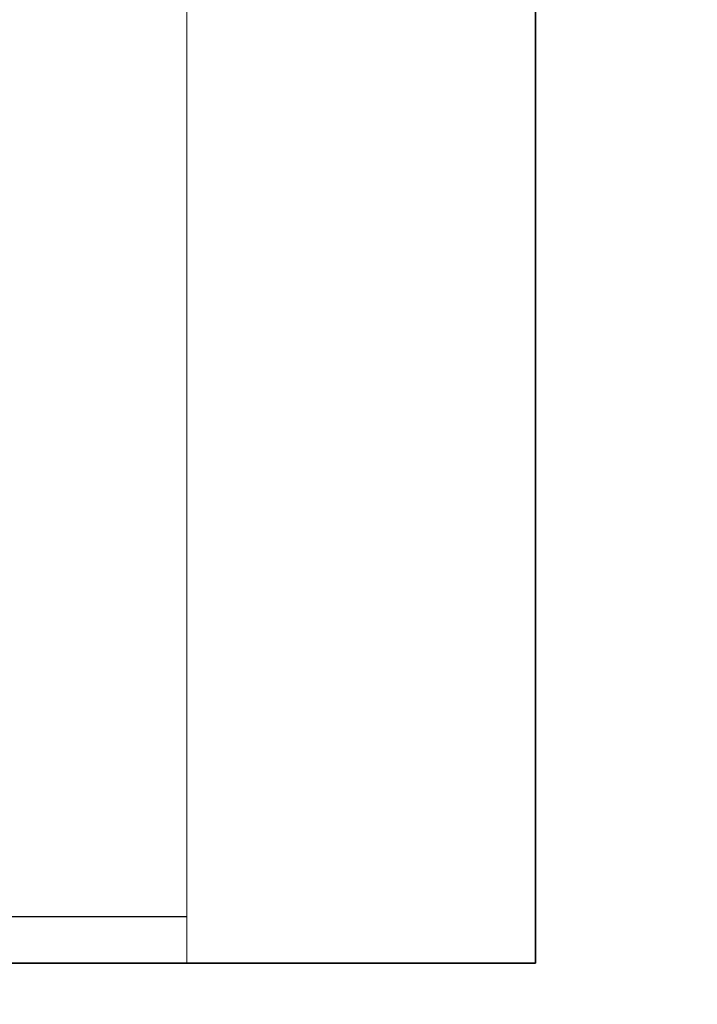
# Model space of a CAD drawing. Units: millimetres. Extents: x -17925 to 227778, y -93007 to 181693.
# Drawn here: x 44293 to 44352, y -26135 to -26050 of the extents above; entities that cross this region are included whole.
import ezdxf
from ezdxf import colors
from ezdxf.entities.mleader import LeaderData, LeaderLine
from ezdxf.math import Vec2, Vec3

# ---------------------------------------------------------------- set-up
doc = ezdxf.new("R2010")
doc.units = ezdxf.units.MM
doc.header["$LTSCALE"] = 100
for name, color, linetype in [('.lighting', 170, 'Continuous'), ('.notation', 25, 'Continuous'), ('.set elements 2', 92, 'Continuous')]:
    doc.layers.add(name, color=color, linetype=linetype)
doc.styles.add('30mm_text', font='GOTHIC.TTF', dxfattribs={"height": 30})

msp = doc.modelspace()

# ---------------------------------------------------------------- linework, layer by layer
at = {"layer": '.lighting', "linetype": 'Continuous', "lineweight": 9}
for p, q in [((44287.788, -26127.348), (44307.824, -26127.348)), ((44307.822, -26131.355), (44307.822, -26127.347)), ((44144.554, -26131.355), (44307.823, -26131.355))]:
    msp.add_line(p, q, dxfattribs=at)
for points in [[(44291.793, -26127.349), (44291.793, -26127.349), (44307.821, -26127.349), (44307.821, -26127.349)], [(44307.821, -26127.349), (44307.821, -26127.349), (44307.821, -26131.354), (44307.821, -26131.354)], [(44307.821, -26131.354), (44307.821, -26131.354), (44144.556, -26131.354), (44144.556, -26131.354)]]:
    msp.add_open_spline(points, degree=3, dxfattribs=at)
at = {"layer": '.set elements 2', "linetype": 'Continuous', "lineweight": 9}
msp.add_line((44307.822, -26131.355), (44307.822, -25831.355), dxfattribs=at)
at = {"layer": '.set elements 2', "linetype": 'Continuous', "lineweight": 35}
for p, q in [((44337.822, -26131.355), (44337.822, -25831.355)), ((43937.822, -26131.355), (44337.822, -26131.355))]:
    msp.add_line(p, q, dxfattribs=at)

# ---------------------------------------------------------------- leaders
at = {"layer": '.notation', "linetype": 'Continuous', "lineweight": 9}
ml = msp.add_multileader_mtext('Standard', dxfattribs=at)
ml.set_content('Cable access between adjacent middle faces', color=256, style='30mm_text')
ml.set_leader_properties(color=256, linetype='Continuous', lineweight=9)
ml.build(insert=Vec2(0, 0))
ml.multileader.update_dxf_attribs({"text_right_attachment_type": 6, "dogleg_length": 58.681, "arrow_head_size": 30})
ctx = ml.context
ctx.base_point, ctx.char_height, ctx.arrow_head_size, ctx.landing_gap_size, ctx.plane_origin = Vec3(44303.831, -26238.055), 30, 30, 15, Vec3(44100.53, -26093.209)
ctx.right_attachment = 6
notes = []
notes.append((ctx, [(0, (1, 1, 0), (44245.15, -26238.055), (1, 0), 58.681, [(0, [(44100.53, -26093.209)], 0, [])])]))
ctx.mtext.insert, ctx.mtext.width, ctx.mtext.flow_direction = Vec3(44318.831, -26218.711), 504.85188, 5
for ctx, leaders in notes:
    for number, flags, end, landing, length, lines in leaders:
        leader = LeaderData()
        leader.index, (leader.has_last_leader_line, leader.has_dogleg_vector, leader.attachment_direction) = number, flags
        leader.last_leader_point, leader.dogleg_vector, leader.dogleg_length = Vec3(end), Vec3(landing), length
        for number, points, colour, breaks in lines:
            line = LeaderLine()
            line.index, line.vertices, line.color, line.breaks = number, Vec3.list(points), colors.encode_raw_color(colour), breaks
            leader.lines.append(line)
        ctx.leaders.append(leader)

doc.saveas('drawing.dxf')
